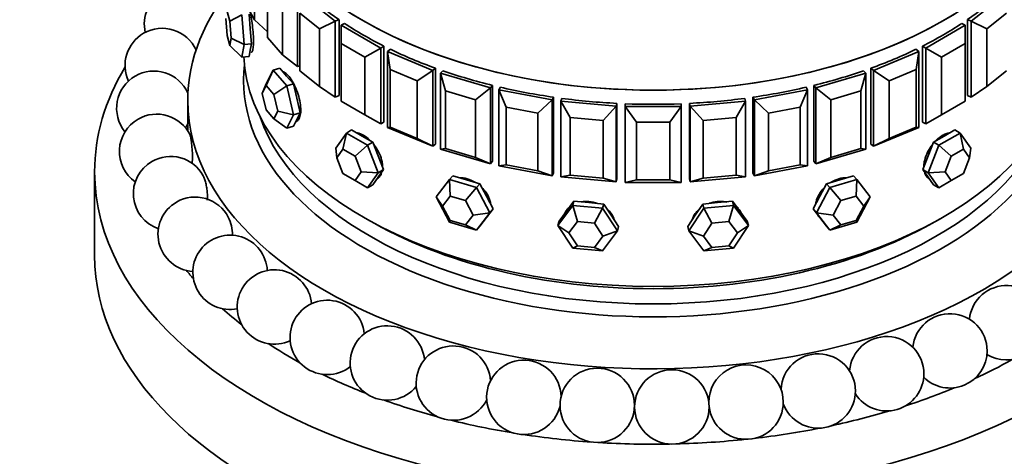
# Model space of a CAD drawing. Units: millimetres. Extents: x 0 to 1478, y 0 to 1758.
# Drawn here: x 1035 to 1088, y 437 to 461 of the extents above; entities that cross this region are included whole.
import ezdxf
from ezdxf import colors
from ezdxf.entities.mleader import LeaderData, LeaderLine
from ezdxf.math import Vec2, Vec3

# ---------------------------------------------------------------- set-up
doc = ezdxf.new("R2010")
doc.units = ezdxf.units.MM
doc.layers.add('DV6_Défaut', color=7, linetype='Continuous')
doc.layers.add('Défaut', color=7, linetype='Continuous')

# ---------------------------------------------------------------- blocks, each defined once
blk = doc.blocks.new('_DOT')
at = {"color": 0}
blk.add_line((0, 0), (-1, 0), dxfattribs=at)
at = {"color": 0, "const_width": 0.333}
blk.add_lwpolyline([(-0.1665, 0, 1), (0.1665, 0, 1)], format="xyb", close=True, dxfattribs=at)
blk = doc.blocks.new('SE5')
at = {"layer": 'DV6_Défaut', "color": 7, "linetype": 'Continuous', "lineweight": 35}
for p, q in [((1047.706, 460.511), (1047.706, 463.614)), ((1048.388, 462.663), (1048.388, 459.56)), ((1049.206, 458.634), (1049.206, 461.737)), ((1050.013, 462.075), (1050.013, 457.993)), ((1050.27, 461.833), (1052.034, 460.431)), ((1086.191, 460.431), (1087.954, 461.833)), ((1047.15, 461.5), (1047.706, 460.511)), ((1046.369, 460.437), (1046.224, 460.964)), ((1047.015, 460.784), (1046.369, 460.437)), ((1047.015, 460.784), (1047.142, 459.18)), ((1047.474, 460.018), (1047.411, 460.82)), ((1050.137, 460.859), (1050.137, 457.756)), ((1051.195, 460.018), (1050.137, 460.859)), ((1088.087, 460.859), (1087.029, 460.018)), ((1046.152, 460.574), (1046.224, 459.658)), ((1046.441, 459.521), (1046.369, 460.437)), ((1047.706, 460.511), (1048.388, 459.868)), ((1051.195, 460.018), (1052.034, 460.431)), ((1052.034, 460.431), (1052.237, 460.517)), ((1052.034, 460.431), (1052.034, 456.349)), ((1052.237, 460.517), (1052.237, 456.434)), ((1052.237, 460.517), (1052.237, 456.434)), ((1052.354, 460.215), (1052.531, 460.318)), ((1052.354, 460.215), (1054.475, 458.99)), ((1052.354, 460.215), (1052.354, 459.235)), ((1083.749, 458.99), (1085.87, 460.215)), ((1085.87, 460.215), (1085.693, 460.318)), ((1085.87, 459.235), (1085.87, 460.215)), ((1085.987, 460.517), (1085.987, 456.434)), ((1085.987, 460.517), (1085.987, 456.434)), ((1086.191, 460.431), (1085.987, 460.517)), ((1086.191, 456.349), (1086.191, 460.431)), ((1086.191, 460.431), (1087.029, 460.018)), ((1046.224, 459.658), (1046.369, 459.131)), ((1047.537, 459.216), (1047.474, 460.018)), ((1051.195, 456.916), (1051.195, 460.018)), ((1087.029, 460.018), (1087.029, 456.916)), ((1046.369, 459.131), (1046.441, 459.521)), ((1046.369, 459.131), (1047.015, 458.498)), ((1046.441, 459.521), (1047.142, 459.18)), ((1047.142, 459.18), (1047.015, 458.498)), ((1047.142, 459.18), (1047.537, 459.216)), ((1047.474, 458.875), (1047.537, 459.216)), ((1048.388, 459.56), (1049.206, 458.634)), ((1052.354, 459.235), (1052.354, 456.133)), ((1053.626, 458.5), (1052.354, 459.235)), ((1054.475, 458.99), (1054.653, 459.093)), ((1054.653, 459.093), (1054.653, 455.01)), ((1054.653, 459.093), (1054.653, 455.01)), ((1083.572, 459.093), (1083.572, 455.01)), ((1083.572, 459.093), (1083.572, 455.01)), ((1083.749, 458.99), (1083.572, 459.093)), ((1085.87, 459.235), (1084.598, 458.5)), ((1085.87, 456.133), (1085.87, 459.235)), ((1047.015, 458.498), (1047.411, 458.534)), ((1047.411, 458.534), (1047.474, 458.875)), ((1049.206, 458.634), (1050.013, 457.993)), ((1053.626, 458.5), (1054.475, 458.99)), ((1054.475, 458.99), (1054.475, 454.908)), ((1054.85, 458.806), (1054.997, 458.923)), ((1054.85, 458.806), (1057.277, 457.788)), ((1054.85, 454.723), (1054.85, 458.806)), ((1054.85, 458.806), (1054.982, 457.832)), ((1080.947, 457.788), (1083.374, 458.806)), ((1083.374, 458.806), (1083.227, 458.923)), ((1083.242, 457.832), (1083.374, 458.806)), ((1083.374, 458.806), (1083.374, 454.723)), ((1083.749, 454.908), (1083.749, 458.99)), ((1083.749, 458.99), (1084.598, 458.5)), ((1050.013, 457.993), (1050.137, 458.03)), ((1053.626, 455.398), (1053.626, 458.5)), ((1084.598, 458.5), (1084.598, 455.398)), ((1048.697, 457.795), (1048.32, 456.97)), ((1048.33, 457.068), (1048.697, 457.795)), ((1048.697, 457.795), (1049.054, 457.9)), ((1048.697, 457.795), (1049.431, 456.964)), ((1049.421, 457.484), (1049.054, 457.9)), ((1049.788, 457.069), (1049.421, 457.484)), ((1050.137, 457.756), (1051.195, 456.916)), ((1054.982, 457.832), (1054.982, 454.729)), ((1056.439, 457.221), (1054.982, 457.832)), ((1056.439, 457.221), (1057.277, 457.788)), ((1057.277, 457.788), (1057.424, 457.905)), ((1057.277, 457.788), (1057.277, 453.705)), ((1057.424, 457.905), (1057.424, 453.822)), ((1057.424, 457.905), (1057.424, 453.822)), ((1057.697, 457.639), (1057.811, 457.768)), ((1057.697, 457.639), (1060.37, 456.852)), ((1057.697, 453.556), (1057.697, 457.639)), ((1057.697, 457.639), (1057.959, 456.683)), ((1077.854, 456.852), (1080.527, 457.639)), ((1080.265, 456.683), (1080.527, 457.639)), ((1080.527, 457.639), (1080.413, 457.768)), ((1080.527, 457.639), (1080.527, 453.556)), ((1080.8, 457.905), (1080.8, 453.822)), ((1080.8, 457.905), (1080.8, 453.822)), ((1080.947, 457.788), (1080.8, 457.905)), ((1080.947, 453.705), (1080.947, 457.788)), ((1080.947, 457.788), (1081.785, 457.221)), ((1083.242, 457.832), (1081.785, 457.221)), ((1083.242, 454.729), (1083.242, 457.832)), ((1087.029, 456.916), (1088.087, 457.756)), ((1048.33, 457.068), (1048.11, 456.554)), ((1048.32, 456.97), (1048.11, 456.554)), ((1048.739, 456.495), (1048.32, 456.97)), ((1049.431, 456.964), (1048.739, 456.495)), ((1049.431, 456.964), (1049.788, 457.069)), ((1049.431, 456.964), (1049.798, 455.405)), ((1049.971, 456.289), (1049.788, 457.069)), ((1056.439, 454.118), (1056.439, 457.221)), ((1060.37, 456.852), (1060.484, 456.982)), ((1060.484, 456.982), (1060.484, 452.899)), ((1060.484, 456.982), (1060.484, 452.899)), ((1077.74, 456.982), (1077.74, 452.899)), ((1077.74, 456.982), (1077.74, 452.899)), ((1077.854, 456.852), (1077.74, 456.982)), ((1081.785, 457.221), (1081.785, 454.118)), ((1048.11, 456.554), (1048.32, 455.664)), ((1048.949, 455.604), (1048.739, 456.495)), ((1051.195, 456.916), (1052.034, 456.349)), ((1052.034, 456.349), (1052.237, 456.434)), ((1057.959, 456.683), (1057.959, 453.58)), ((1059.563, 456.211), (1057.959, 456.683)), ((1059.563, 456.211), (1060.37, 456.852)), ((1060.37, 456.852), (1060.37, 452.77)), ((1060.825, 456.744), (1060.903, 456.882)), ((1060.825, 456.744), (1063.678, 456.208)), ((1060.825, 452.661), (1060.825, 456.744)), ((1060.825, 456.744), (1061.21, 455.817)), ((1074.546, 456.208), (1077.399, 456.744)), ((1077.014, 455.817), (1077.399, 456.744)), ((1077.399, 456.744), (1077.321, 456.882)), ((1077.399, 456.744), (1077.399, 452.661)), ((1077.854, 452.77), (1077.854, 456.852)), ((1077.854, 456.852), (1078.661, 456.211)), ((1080.265, 456.683), (1078.661, 456.211)), ((1080.265, 453.58), (1080.265, 456.683)), ((1086.191, 456.349), (1085.987, 456.434)), ((1086.191, 456.349), (1087.029, 456.916)), ((1044.112, 456.173), (1044.112, 454.54)), ((1050.155, 455.51), (1049.971, 456.289)), ((1052.354, 456.133), (1053.626, 455.398)), ((1059.563, 453.109), (1059.563, 456.211)), ((1062.922, 455.496), (1063.678, 456.208)), ((1063.678, 456.208), (1063.756, 456.346)), ((1063.678, 456.208), (1063.678, 452.126)), ((1063.756, 456.346), (1063.756, 452.264)), ((1063.756, 456.346), (1063.756, 452.264)), ((1064.158, 456.142), (1064.197, 456.285)), ((1064.158, 456.142), (1067.121, 455.871)), ((1064.158, 452.059), (1064.158, 456.142)), ((1064.158, 456.142), (1064.656, 455.256)), ((1066.434, 455.093), (1067.121, 455.871)), ((1067.121, 455.871), (1067.16, 456.014)), ((1067.121, 455.871), (1067.121, 451.789)), ((1067.16, 456.014), (1067.16, 451.932)), ((1067.16, 456.014), (1067.16, 451.932)), ((1067.612, 455.849), (1067.612, 455.994)), ((1070.612, 455.849), (1070.612, 455.994)), ((1071.064, 456.014), (1071.064, 451.932)), ((1071.064, 456.014), (1071.064, 451.932)), ((1071.103, 455.871), (1071.064, 456.014)), ((1071.103, 455.871), (1074.066, 456.142)), ((1071.103, 451.789), (1071.103, 455.871)), ((1071.103, 455.871), (1071.79, 455.093)), ((1073.568, 455.256), (1074.066, 456.142)), ((1074.066, 456.142), (1074.027, 456.285)), ((1074.066, 456.142), (1074.066, 452.059)), ((1074.468, 456.346), (1074.468, 452.264)), ((1074.468, 456.346), (1074.468, 452.264)), ((1074.546, 456.208), (1074.468, 456.346)), ((1074.546, 452.126), (1074.546, 456.208)), ((1074.546, 456.208), (1075.302, 455.496)), ((1078.661, 456.211), (1078.661, 453.109)), ((1084.598, 455.398), (1085.87, 456.133)), ((1048.32, 455.664), (1048.739, 455.188)), ((1048.739, 455.188), (1048.949, 455.604)), ((1048.949, 455.604), (1049.798, 455.405)), ((1049.798, 455.405), (1049.431, 454.677)), ((1049.798, 455.405), (1050.155, 455.51)), ((1049.971, 455.146), (1050.155, 455.51)), ((1053.626, 455.398), (1054.475, 454.908)), ((1061.21, 455.817), (1061.21, 452.715)), ((1062.922, 455.496), (1061.21, 455.817)), ((1062.922, 452.393), (1062.922, 455.496)), ((1067.612, 455.849), (1070.612, 455.849)), ((1067.612, 451.766), (1067.612, 455.849)), ((1067.612, 455.849), (1068.212, 455.012)), ((1070.012, 455.012), (1070.612, 455.849)), ((1070.612, 455.849), (1070.612, 451.766)), ((1077.014, 455.817), (1075.302, 455.496)), ((1075.302, 455.496), (1075.302, 452.393)), ((1077.014, 452.715), (1077.014, 455.817)), ((1083.749, 454.908), (1084.598, 455.398)), ((1048.739, 455.188), (1049.431, 454.677)), ((1049.788, 454.782), (1049.971, 455.146)), ((1054.475, 454.908), (1054.653, 455.01)), ((1064.656, 455.256), (1064.656, 452.153)), ((1066.434, 455.093), (1064.656, 455.256)), ((1066.434, 451.99), (1066.434, 455.093)), ((1068.212, 455.012), (1068.212, 451.91)), ((1070.012, 455.012), (1068.212, 455.012)), ((1070.012, 451.91), (1070.012, 455.012)), ((1073.568, 455.256), (1071.79, 455.093)), ((1071.79, 455.093), (1071.79, 451.99)), ((1073.568, 452.153), (1073.568, 455.256)), ((1083.749, 454.908), (1083.572, 455.01)), ((1049.431, 454.677), (1049.788, 454.782)), ((1052.059, 453.608), (1052.631, 454.421)), ((1052.631, 454.421), (1052.451, 453.545)), ((1052.631, 454.421), (1052.913, 454.585)), ((1052.631, 454.421), (1053.774, 453.761)), ((1053.485, 454.255), (1052.913, 454.585)), ((1054.85, 454.723), (1054.982, 454.729)), ((1057.277, 453.705), (1054.85, 454.723)), ((1054.982, 454.729), (1056.439, 454.118)), ((1083.374, 454.723), (1080.947, 453.705)), ((1081.785, 454.118), (1083.242, 454.729)), ((1083.242, 454.729), (1083.374, 454.723)), ((1084.45, 453.761), (1085.593, 454.421)), ((1085.311, 454.585), (1084.739, 454.255)), ((1085.593, 454.421), (1085.311, 454.585)), ((1085.593, 454.421), (1086.165, 453.608)), ((1085.593, 454.421), (1085.773, 453.545)), ((1053.774, 453.761), (1053.104, 453.168)), ((1054.057, 453.925), (1053.485, 454.255)), ((1053.774, 453.761), (1054.057, 453.925)), ((1053.774, 453.761), (1054.345, 452.288)), ((1054.342, 453.188), (1054.057, 453.925)), ((1056.439, 454.118), (1057.277, 453.705)), ((1057.277, 453.705), (1057.424, 453.822)), ((1080.947, 453.705), (1080.8, 453.822)), ((1080.947, 453.705), (1081.785, 454.118)), ((1083.879, 452.288), (1084.45, 453.761)), ((1084.168, 453.925), (1083.882, 453.188)), ((1084.739, 454.255), (1084.168, 453.925)), ((1084.45, 453.761), (1084.168, 453.925)), ((1084.45, 453.761), (1085.12, 453.168)), ((1052.059, 453.608), (1052.125, 453.08)), ((1052.451, 453.545), (1052.125, 453.08)), ((1053.104, 453.168), (1052.451, 453.545)), ((1057.697, 453.556), (1057.959, 453.58)), ((1060.37, 452.77), (1057.697, 453.556)), ((1057.959, 453.58), (1059.563, 453.109)), ((1080.527, 453.556), (1077.854, 452.77)), ((1078.661, 453.109), (1080.265, 453.58)), ((1080.265, 453.58), (1080.527, 453.556)), ((1085.773, 453.545), (1085.12, 453.168)), ((1086.099, 453.08), (1085.773, 453.545)), ((1086.099, 453.08), (1086.165, 453.608)), ((1052.125, 453.08), (1052.451, 452.239)), ((1053.431, 452.326), (1053.104, 453.168)), ((1054.628, 452.452), (1054.342, 453.188)), ((1059.563, 453.109), (1060.37, 452.77)), ((1060.37, 452.77), (1060.484, 452.899)), ((1060.825, 452.661), (1061.21, 452.715)), ((1061.21, 452.715), (1062.922, 452.393)), ((1075.302, 452.393), (1077.014, 452.715)), ((1077.014, 452.715), (1077.399, 452.661)), ((1077.854, 452.77), (1077.74, 452.899)), ((1077.854, 452.77), (1078.661, 453.109)), ((1083.882, 453.188), (1083.596, 452.452)), ((1085.12, 453.168), (1084.793, 452.326)), ((1085.773, 452.239), (1086.099, 453.08)), ((1039.112, 452.336), (1039.112, 447.845)), ((1052.451, 452.239), (1053.104, 451.862)), ((1053.104, 451.862), (1053.431, 452.326)), ((1053.431, 452.326), (1054.345, 452.288)), ((1054.345, 452.288), (1053.774, 451.475)), ((1054.342, 452.045), (1054.628, 452.452)), ((1054.345, 452.288), (1054.628, 452.452)), ((1063.678, 452.126), (1060.825, 452.661)), ((1062.922, 452.393), (1063.678, 452.126)), ((1063.678, 452.126), (1063.756, 452.264)), ((1074.546, 452.126), (1074.468, 452.264)), ((1077.399, 452.661), (1074.546, 452.126)), ((1074.546, 452.126), (1075.302, 452.393)), ((1083.596, 452.452), (1083.882, 452.045)), ((1083.879, 452.288), (1083.596, 452.452)), ((1083.879, 452.288), (1084.793, 452.326)), ((1084.45, 451.475), (1083.879, 452.288)), ((1084.793, 452.326), (1085.12, 451.862)), ((1085.12, 451.862), (1085.773, 452.239)), ((1053.104, 451.862), (1053.774, 451.475)), ((1053.774, 451.475), (1054.057, 451.639)), ((1054.057, 451.639), (1054.342, 452.045)), ((1057.457, 450.983), (1058.177, 451.914)), ((1058.177, 451.914), (1058.359, 452.12)), ((1058.177, 451.914), (1059.617, 451.491)), ((1058.177, 451.914), (1058.213, 451.025)), ((1059.079, 451.908), (1058.359, 452.12)), ((1059.799, 451.696), (1059.079, 451.908)), ((1059.617, 451.491), (1059.799, 451.696)), ((1060.159, 451.019), (1059.799, 451.696)), ((1064.158, 452.059), (1064.656, 452.153)), ((1067.121, 451.789), (1064.158, 452.059)), ((1064.656, 452.153), (1066.434, 451.99)), ((1066.434, 451.99), (1067.121, 451.789)), ((1067.121, 451.789), (1067.16, 451.932)), ((1067.612, 451.766), (1068.212, 451.91)), ((1070.612, 451.766), (1067.612, 451.766)), ((1068.212, 451.91), (1070.012, 451.91)), ((1070.012, 451.91), (1070.612, 451.766)), ((1071.103, 451.789), (1071.064, 451.932)), ((1074.066, 452.059), (1071.103, 451.789)), ((1071.103, 451.789), (1071.79, 451.99)), ((1071.79, 451.99), (1073.568, 452.153)), ((1073.568, 452.153), (1074.066, 452.059)), ((1078.425, 451.696), (1078.065, 451.019)), ((1079.145, 451.908), (1078.425, 451.696)), ((1078.607, 451.491), (1078.425, 451.696)), ((1078.607, 451.491), (1080.047, 451.914)), ((1079.865, 452.12), (1079.145, 451.908)), ((1080.047, 451.914), (1079.865, 452.12)), ((1080.047, 451.914), (1080.011, 451.025)), ((1080.047, 451.914), (1080.767, 450.983)), ((1083.882, 452.045), (1084.168, 451.639)), ((1084.45, 451.475), (1084.168, 451.639)), ((1085.12, 451.862), (1084.45, 451.475)), ((1059.617, 451.491), (1059.036, 450.783)), ((1059.617, 451.491), (1060.338, 450.136)), ((1077.886, 450.136), (1078.607, 451.491)), ((1078.607, 451.491), (1079.188, 450.783)), ((1058.177, 449.628), (1057.457, 450.983)), ((1057.457, 450.983), (1057.802, 450.493)), ((1058.213, 451.025), (1057.802, 450.493)), ((1059.036, 450.783), (1058.213, 451.025)), ((1059.448, 450.009), (1059.036, 450.783)), ((1060.519, 450.341), (1060.159, 451.019)), ((1064.856, 450.748), (1064.457, 450.213)), ((1064.794, 450.52), (1064.856, 450.748)), ((1065.655, 450.675), (1064.856, 450.748)), ((1066.453, 450.602), (1065.655, 450.675)), ((1066.391, 450.374), (1066.453, 450.602)), ((1066.852, 449.994), (1066.453, 450.602)), ((1071.771, 450.602), (1071.372, 449.994)), ((1072.569, 450.675), (1071.771, 450.602)), ((1071.833, 450.374), (1071.771, 450.602)), ((1073.368, 450.748), (1072.569, 450.675)), ((1073.43, 450.52), (1073.368, 450.748)), ((1073.767, 450.213), (1073.368, 450.748)), ((1078.065, 451.019), (1077.705, 450.341)), ((1079.188, 450.783), (1078.776, 450.009)), ((1080.011, 451.025), (1079.188, 450.783)), ((1080.422, 450.493), (1080.011, 451.025)), ((1080.767, 450.983), (1080.047, 449.628)), ((1080.422, 450.493), (1080.767, 450.983)), ((1057.802, 450.493), (1058.213, 449.719)), ((1059.448, 450.009), (1060.338, 450.136)), ((1060.338, 450.136), (1059.617, 449.204)), ((1060.159, 449.876), (1060.519, 450.341)), ((1060.338, 450.136), (1060.519, 450.341)), ((1063.996, 449.449), (1064.794, 450.52)), ((1064.457, 450.213), (1064.058, 449.678)), ((1064.794, 450.52), (1066.391, 450.374)), ((1064.794, 450.52), (1065.042, 449.656)), ((1066.391, 450.374), (1065.955, 449.573)), ((1066.391, 450.374), (1067.189, 449.157)), ((1071.035, 449.157), (1071.833, 450.374)), ((1071.833, 450.374), (1073.43, 450.52)), ((1071.833, 450.374), (1072.269, 449.573)), ((1073.43, 450.52), (1073.182, 449.656)), ((1073.43, 450.52), (1074.228, 449.449)), ((1074.166, 449.678), (1073.767, 450.213)), ((1077.705, 450.341), (1078.065, 449.876)), ((1077.886, 450.136), (1077.705, 450.341)), ((1078.607, 449.204), (1077.886, 450.136)), ((1077.886, 450.136), (1078.776, 450.009)), ((1080.011, 449.719), (1080.422, 450.493)), ((1058.213, 449.719), (1058.177, 449.628)), ((1059.617, 449.204), (1058.177, 449.628)), ((1058.213, 449.719), (1059.036, 449.476)), ((1059.036, 449.476), (1059.448, 450.009)), ((1059.799, 449.41), (1060.159, 449.876)), ((1060.144, 449.857), (1060.219, 449.942)), ((1063.996, 449.449), (1064.058, 449.678)), ((1065.042, 449.656), (1064.586, 449.045)), ((1065.955, 449.573), (1065.042, 449.656)), ((1066.411, 448.878), (1065.955, 449.573)), ((1067.252, 449.386), (1066.852, 449.994)), ((1071.372, 449.994), (1070.973, 449.386)), ((1072.269, 449.573), (1071.813, 448.878)), ((1073.182, 449.656), (1072.269, 449.573)), ((1073.638, 449.045), (1073.182, 449.656)), ((1074.228, 449.449), (1074.166, 449.678)), ((1078.005, 449.942), (1078.08, 449.857)), ((1078.065, 449.876), (1078.425, 449.41)), ((1080.047, 449.628), (1078.607, 449.204)), ((1078.776, 450.009), (1079.188, 449.476)), ((1079.188, 449.476), (1080.011, 449.719)), ((1080.011, 449.719), (1080.047, 449.628)), ((1059.036, 449.476), (1059.617, 449.204)), ((1059.617, 449.204), (1059.799, 449.41)), ((1064.794, 448.233), (1063.996, 449.449)), ((1063.996, 449.449), (1064.586, 449.045)), ((1064.586, 449.045), (1065.042, 448.35)), ((1067.189, 449.157), (1066.391, 448.087)), ((1066.411, 448.878), (1067.189, 449.157)), ((1067.189, 449.157), (1067.252, 449.386)), ((1071.035, 449.157), (1070.973, 449.386)), ((1071.833, 448.087), (1071.035, 449.157)), ((1071.035, 449.157), (1071.813, 448.878)), ((1073.182, 448.35), (1073.638, 449.045)), ((1074.228, 449.449), (1073.43, 448.233)), ((1073.638, 449.045), (1074.228, 449.449)), ((1078.607, 449.204), (1078.425, 449.41)), ((1079.188, 449.476), (1078.607, 449.204)), ((1065.955, 448.266), (1066.411, 448.878)), ((1071.813, 448.878), (1072.269, 448.266)), ((1065.042, 448.35), (1064.794, 448.233)), ((1066.391, 448.087), (1064.794, 448.233)), ((1065.042, 448.35), (1065.955, 448.266)), ((1065.955, 448.266), (1066.391, 448.087)), ((1072.269, 448.266), (1071.833, 448.087)), ((1073.43, 448.233), (1071.833, 448.087)), ((1072.269, 448.266), (1073.182, 448.35)), ((1073.182, 448.35), (1073.43, 448.233))]:
    blk.add_line(p, q, dxfattribs=at)
for centre in [(1066.107, 439.775), (1070.116, 439.688)]:
    blk.add_circle(centre, 2, dxfattribs=at)
for centre, start, end in [((1043.781, 460.289), 120, 193.1662), ((1042.743, 458.052), 120, 204.8427), ((1042.743, 458.052), 24.7548, 120), ((1042.293, 455.751), 120, 219.1419), ((1042.293, 455.751), 24.8427, 120), ((1042.443, 453.437), 26.0159, 120), ((1042.443, 453.437), 120, 234.9169), ((1042.293, 455.751), 328.2742, 336.0231), ((1043.189, 451.162), 120, 250.9358), ((1043.189, 451.162), 28.6984, 120), ((1044.514, 448.976), 120, 266.4145), ((1044.514, 448.976), 27.2557, 120), ((1044.514, 448.976), 358.5284, 27.2557), ((1046.388, 446.928), 2.8494, 281.0798), ((1048.77, 445.065), 5.0387, 294.9613), ((1088.089, 444.216), 0, 174.4936), ((1051.606, 443.427), 5.6354, 308.2065), ((1085.049, 442.705), 0, 174.5241), ((1054.834, 442.052), 5.0703, 320.9917), ((1088.089, 444.216), 238.3473, 0), ((1081.652, 441.473), 0, 175.5475), ((1058.38, 440.97), 3.6446, 333.5126), ((1085.049, 442.705), 225.3547, 0), ((1062.166, 440.205), 1.3909, 346.1405), ((1077.976, 440.547), 0, 177.3533), ((1074.101, 439.947), 0, 180.6666), ((1081.652, 441.473), 212.7293, 0), ((1077.976, 440.547), 200.2346, 0), ((1074.101, 439.947), 186.7773, 0)]:
    blk.add_arc(centre, 2, start, end, dxfattribs=at)
for centre, major_axis, ratio, start_param, end_param in [((1069.112, 469.428), (-22, 0), 0.57735, 0, 3.141593), ((1069.112, 469.428), (-22, 0), 0.57735, 0, 3.141593), ((1069.112, 469.428), (22, 0), 0.57735, 3.141593, 6.283185), ((1069.112, 456.173), (-25, 0), 0.57735, 0, 3.603442), ((1069.112, 456.173), (-25, 0), 0.57735, 5.825301, 6.283185), ((1069.112, 468.666), (-22, 0), 0.57735, 0.560084, 0.696553), ((1069.112, 468.666), (22, 0), 0.57735, -0.696553, -0.560084), ((1069.112, 468.666), (-22, 0), 0.57735, 0.717163, 0.853633), ((1069.112, 468.666), (-22, 0), 0.57735, 0.717163, 0.853633), ((1069.112, 468.666), (22, 0), 0.57735, -0.853633, -0.717163), ((1069.112, 468.666), (22, 0), 0.57735, -0.853633, -0.717163), ((1069.112, 452.336), (-30, 0), 0.57735, 0, 3.520368), ((1069.112, 458.868), (-22, 0), 0.57735, 0.026118, 3.115475), ((1069.112, 458.868), (-22, 0), 0.57735, 0.026118, 3.115475), ((1069.112, 468.666), (-22, 0), 0.57735, 0.874243, 1.010713), ((1069.112, 468.666), (-22, 0), 0.57735, 0.874243, 1.010713), ((1069.112, 468.666), (22, 0), 0.57735, -1.010713, -0.874243), ((1069.112, 468.666), (22, 0), 0.57735, -1.010713, -0.874243), ((1069.112, 457.235), (-22, 0), 0.57735, 6.218859, 6.283185), ((1069.112, 457.235), (-22, 0), 0.57735, 0, 3.205919), ((1069.112, 452.336), (-30, 0), 0.57735, 5.951802, 6.283185), ((1069.112, 468.666), (-22, 0), 0.57735, 1.031323, 1.167792), ((1069.112, 468.666), (-22, 0), 0.57735, 1.031323, 1.167792), ((1069.112, 468.666), (22, 0), 0.57735, -1.167792, -1.031323), ((1069.112, 468.666), (22, 0), 0.57735, -1.167792, -1.031323), ((1069.112, 468.666), (-22, 0), 0.57735, 1.188402, 1.324872), ((1069.112, 468.666), (-22, 0), 0.57735, 1.188402, 1.324872), ((1069.112, 468.666), (22, 0), 0.57735, -1.324872, -1.188402), ((1069.112, 468.666), (22, 0), 0.57735, -1.324872, -1.188402), ((1069.112, 468.666), (-22, 0), 0.57735, 1.345482, 1.481951), ((1069.112, 468.666), (-22, 0), 0.57735, 1.345482, 1.481951), ((1069.112, 468.666), (22, 0), 0.57735, 4.644154, 4.780624), ((1069.112, 468.666), (22, 0), 0.57735, 4.644154, 4.780624), ((1069.112, 468.666), (22, 0), 0.57735, 4.801234, 4.937703), ((1069.112, 468.666), (22, 0), 0.57735, 4.801234, 4.937703), ((1069.112, 457.643), (-21.5, 0), 0.57735, 0.190256, 2.951337), ((1065.686, 449.646), (-1.35, 0.37), 0.806444, 6.159398, 6.243079), ((1072.538, 449.646), (-1.35, -0.37), 0.806444, 3.499824, 3.699298), ((1079.054, 450.868), (-1.05, -0.926), 0.727504, 6.123259, 6.283185), ((1069.112, 458.46), (-21.5, 0), 0.57735, 0.773837, 2.367756), ((1069.112, 458.46), (-21.5, 0), 0.57735, 0.773837, 2.367756), ((1069.112, 447.845), (-30, 0), 0.57735, 0, 3.141593), ((1069.112, 453.561), (-27.5, 0), 0.57735, 0.423819, 0.455838), ((1069.112, 453.561), (-27.5, 0), 0.57735, 0.571797, 0.637354), ((1069.112, 453.561), (-27.5, 0), 0.57735, 0.719874, 0.809451), ((1069.112, 453.561), (-27.5, 0), 0.57735, -4.034435, -3.935543), ((1069.112, 453.561), (-27.5, 0), 0.57735, 0.868053, 0.974885), ((1069.112, 453.561), (-27.5, 0), 0.57735, -4.197427, -4.083778), ((1069.112, 453.561), (-27.5, 0), 0.57735, 1.016351, 1.135896), ((1069.112, 453.561), (-27.5, 0), 0.57735, -4.356823, -4.232152), ((1069.112, 453.561), (-27.5, 0), 0.57735, 1.164824, 1.293951), ((1069.112, 453.561), (-27.5, 0), 0.57735, -4.513709, -4.38076), ((1069.112, 453.561), (-27.5, 0), 0.57735, 1.313631, 1.449713), ((1069.112, 453.561), (-27.5, 0), 0.57735, 1.61494, 1.753306), ((1069.112, 453.561), (-27.5, 0), 0.57735, 1.463262, 1.602843)]:
    blk.add_ellipse(centre, major_axis=major_axis, ratio=ratio, start_param=start_param, end_param=end_param, dxfattribs=at)
for points, knots in [([(1047.525, 458.754), (1047.538, 458.755), (1047.549, 458.763), (1047.56, 458.777), (1047.583, 458.805), (1047.602, 458.86), (1047.616, 458.938), (1047.631, 459.015), (1047.64, 459.117), (1047.644, 459.235), (1047.648, 459.352), (1047.646, 459.489), (1047.638, 459.634), (1047.63, 459.778), (1047.617, 459.934), (1047.599, 460.089), (1047.581, 460.245), (1047.559, 460.403), (1047.535, 460.552), (1047.513, 460.691), (1047.488, 460.825), (1047.464, 460.945)], [0, 0, 0, 0, 0.077145, 0.077145, 0.077145, 0.23281, 0.23281, 0.23281, 0.388487, 0.388487, 0.388487, 0.543885, 0.543885, 0.543885, 0.69915, 0.69915, 0.69915, 0.854634, 0.854634, 0.854634, 1, 1, 1, 1]), ([(1047.525, 458.754), (1047.538, 458.755), (1047.549, 458.763), (1047.56, 458.777), (1047.583, 458.805), (1047.602, 458.86), (1047.616, 458.938), (1047.631, 459.015), (1047.64, 459.117), (1047.644, 459.235), (1047.648, 459.352), (1047.646, 459.489), (1047.638, 459.634), (1047.63, 459.778), (1047.617, 459.934), (1047.599, 460.089), (1047.581, 460.245), (1047.559, 460.403), (1047.535, 460.552), (1047.513, 460.691), (1047.488, 460.825), (1047.464, 460.945)], [0, 0, 0, 0, 0.077145, 0.077145, 0.077145, 0.23281, 0.23281, 0.23281, 0.388487, 0.388487, 0.388487, 0.543885, 0.543885, 0.543885, 0.69915, 0.69915, 0.69915, 0.854634, 0.854634, 0.854634, 1, 1, 1, 1]), ([(1049.921, 455.029), (1049.942, 455.035), (1049.962, 455.044), (1049.981, 455.057), (1050.035, 455.092), (1050.082, 455.153), (1050.116, 455.235), (1050.15, 455.317), (1050.173, 455.422), (1050.181, 455.541), (1050.19, 455.659), (1050.185, 455.795), (1050.166, 455.938), (1050.148, 456.08), (1050.117, 456.232), (1050.075, 456.381), (1050.032, 456.531), (1049.979, 456.683), (1049.918, 456.824), (1049.858, 456.965), (1049.79, 457.1), (1049.72, 457.217), (1049.65, 457.334), (1049.576, 457.436), (1049.505, 457.516), (1049.434, 457.595), (1049.364, 457.654), (1049.3, 457.688), (1049.275, 457.701), (1049.251, 457.71), (1049.228, 457.716)], [0, 0, 0, 0, 0.0398101, 0.0398101, 0.0398101, 0.1544248, 0.1544248, 0.1544248, 0.2690483, 0.2690483, 0.2690483, 0.3834665, 0.3834665, 0.3834665, 0.4977862, 0.4977862, 0.4977862, 0.6122673, 0.6122673, 0.6122673, 0.7269182, 0.7269182, 0.7269182, 0.8414825, 0.8414825, 0.8414825, 0.9558393, 0.9558393, 0.9558393, 1, 1, 1, 1]), ([(1049.921, 455.029), (1049.942, 455.035), (1049.962, 455.044), (1049.981, 455.057), (1050.035, 455.092), (1050.082, 455.153), (1050.116, 455.235), (1050.15, 455.317), (1050.173, 455.422), (1050.181, 455.541), (1050.19, 455.659), (1050.185, 455.795), (1050.166, 455.938), (1050.148, 456.08), (1050.117, 456.232), (1050.075, 456.381), (1050.032, 456.531), (1049.979, 456.683), (1049.918, 456.824), (1049.858, 456.965), (1049.79, 457.1), (1049.72, 457.217), (1049.65, 457.334), (1049.576, 457.436), (1049.505, 457.516), (1049.434, 457.595), (1049.364, 457.654), (1049.3, 457.688), (1049.275, 457.701), (1049.251, 457.71), (1049.228, 457.716)], [0, 0, 0, 0, 0.03981, 0.03981, 0.03981, 0.154425, 0.154425, 0.154425, 0.269048, 0.269048, 0.269048, 0.383467, 0.383467, 0.383467, 0.497786, 0.497786, 0.497786, 0.612267, 0.612267, 0.612267, 0.726918, 0.726918, 0.726918, 0.841482, 0.841482, 0.841482, 0.955839, 0.955839, 0.955839, 1, 1, 1, 1]), ([(1044.341, 452.804), (1044.343, 452.812), (1044.346, 452.823), (1044.348, 452.835), (1044.355, 452.868), (1044.36, 452.915), (1044.363, 452.972), (1044.366, 453.031), (1044.367, 453.103), (1044.366, 453.18), (1044.365, 453.259), (1044.361, 453.347), (1044.356, 453.437), (1044.351, 453.526), (1044.343, 453.62), (1044.335, 453.709), (1044.327, 453.796), (1044.317, 453.882), (1044.307, 453.959), (1044.297, 454.033), (1044.287, 454.101), (1044.277, 454.157), (1044.268, 454.211), (1044.259, 454.255), (1044.25, 454.285), (1044.245, 454.301), (1044.241, 454.314), (1044.237, 454.322)], [0, 0, 0, 0, 0.046726, 0.046726, 0.046726, 0.1722, 0.1722, 0.1722, 0.301718, 0.301718, 0.301718, 0.433487, 0.433487, 0.433487, 0.564551, 0.564551, 0.564551, 0.692147, 0.692147, 0.692147, 0.815179, 0.815179, 0.815179, 0.934725, 0.934725, 0.934725, 1, 1, 1, 1]), ([(1053.923, 454.009), (1053.909, 454.023), (1053.894, 454.037), (1053.88, 454.051), (1053.773, 454.151), (1053.659, 454.237), (1053.548, 454.3), (1053.438, 454.363), (1053.327, 454.405), (1053.225, 454.423), (1053.214, 454.425), (1053.204, 454.427), (1053.193, 454.428)], [0, 0, 0, 0, 0.060914, 0.060914, 0.060914, 0.50765, 0.50765, 0.50765, 0.953576, 0.953576, 0.953576, 1, 1, 1, 1]), ([(1053.923, 454.009), (1053.909, 454.023), (1053.894, 454.037), (1053.88, 454.051), (1053.773, 454.151), (1053.659, 454.237), (1053.548, 454.3), (1053.438, 454.363), (1053.327, 454.405), (1053.225, 454.423), (1053.214, 454.425), (1053.204, 454.427), (1053.193, 454.428)], [0, 0, 0, 0, 0.060914, 0.060914, 0.060914, 0.50765, 0.50765, 0.50765, 0.953576, 0.953576, 0.953576, 1, 1, 1, 1]), ([(1085.027, 454.428), (1085.014, 454.426), (1085, 454.424), (1084.986, 454.421), (1084.883, 454.401), (1084.772, 454.356), (1084.661, 454.291), (1084.55, 454.226), (1084.437, 454.139), (1084.331, 454.038), (1084.319, 454.027), (1084.308, 454.016), (1084.297, 454.005)], [0, 0, 0, 0, 0.060914, 0.060914, 0.060914, 0.50765, 0.50765, 0.50765, 0.953576, 0.953576, 0.953576, 1, 1, 1, 1]), ([(1084.668, 454.296), (1084.558, 454.232), (1084.444, 454.146), (1084.338, 454.044), (1084.325, 454.032), (1084.312, 454.02), (1084.299, 454.007)], [0, 0, 0, 0, 0.8924155, 0.8924155, 0.8924155, 1, 1, 1, 1]), ([(1085.01, 454.425), (1084.967, 454.418), (1084.923, 454.407), (1084.878, 454.392), (1084.81, 454.369), (1084.739, 454.336), (1084.668, 454.296)], [0, 0, 0, 0, 0.39928, 0.39928, 0.39928, 1, 1, 1, 1]), ([(1054.577, 452.611), (1054.576, 452.695), (1054.567, 452.784), (1054.55, 452.873), (1054.523, 453.011), (1054.476, 453.156), (1054.413, 453.296), (1054.351, 453.437), (1054.271, 453.576), (1054.18, 453.703), (1054.16, 453.733), (1054.139, 453.761), (1054.117, 453.789)], [0, 0, 0, 0, 0.225835, 0.225835, 0.225835, 0.572975, 0.572975, 0.572975, 0.920606, 0.920606, 0.920606, 1, 1, 1, 1]), ([(1054.577, 452.611), (1054.576, 452.695), (1054.567, 452.784), (1054.55, 452.873), (1054.523, 453.011), (1054.476, 453.156), (1054.413, 453.296), (1054.351, 453.437), (1054.271, 453.576), (1054.18, 453.703), (1054.16, 453.733), (1054.139, 453.761), (1054.117, 453.789)], [0, 0, 0, 0, 0.225835, 0.225835, 0.225835, 0.572975, 0.572975, 0.572975, 0.920606, 0.920606, 0.920606, 1, 1, 1, 1]), ([(1084.107, 453.788), (1084.083, 453.758), (1084.06, 453.727), (1084.038, 453.696), (1083.948, 453.568), (1083.869, 453.429), (1083.807, 453.288), (1083.745, 453.147), (1083.699, 453.002), (1083.673, 452.864), (1083.657, 452.778), (1083.648, 452.693), (1083.647, 452.612)], [0, 0, 0, 0, 0.085289, 0.085289, 0.085289, 0.43372, 0.43372, 0.43372, 0.78246, 0.78246, 0.78246, 1, 1, 1, 1]), ([(1084.106, 453.787), (1084.081, 453.755), (1084.056, 453.722), (1084.033, 453.688), (1083.943, 453.56), (1083.864, 453.42), (1083.803, 453.279), (1083.742, 453.138), (1083.696, 452.993), (1083.671, 452.855), (1083.655, 452.767), (1083.647, 452.681), (1083.647, 452.599)], [0, 0, 0, 0, 0.090935, 0.090935, 0.090935, 0.436052, 0.436052, 0.436052, 0.78146, 0.78146, 0.78146, 1, 1, 1, 1]), ([(1054.271, 451.949), (1054.272, 451.95), (1054.273, 451.95), (1054.274, 451.95), (1054.355, 451.998), (1054.425, 452.07), (1054.475, 452.159), (1054.495, 452.196), (1054.513, 452.235), (1054.527, 452.278)], [0, 0, 0, 0, 0.006507, 0.006507, 0.006507, 0.713819, 0.713819, 0.713819, 1, 1, 1, 1]), ([(1054.271, 451.949), (1054.272, 451.95), (1054.273, 451.95), (1054.274, 451.95), (1054.355, 451.998), (1054.425, 452.07), (1054.475, 452.159), (1054.495, 452.196), (1054.513, 452.235), (1054.527, 452.278)], [0, 0, 0, 0, 0.0065073, 0.0065073, 0.0065073, 0.7138187, 0.7138187, 0.7138187, 1, 1, 1, 1]), ([(1083.688, 452.303), (1083.694, 452.285), (1083.7, 452.268), (1083.706, 452.251), (1083.745, 452.151), (1083.803, 452.066), (1083.876, 452.004), (1083.899, 451.983), (1083.925, 451.965), (1083.952, 451.949)], [0, 0, 0, 0, 0.1103169, 0.1103169, 0.1103169, 0.7794795, 0.7794795, 0.7794795, 1, 1, 1, 1]), ([(1083.697, 452.277), (1083.712, 452.233), (1083.731, 452.192), (1083.752, 452.154), (1083.803, 452.066), (1083.872, 451.996), (1083.953, 451.949)], [0, 0, 0, 0, 0.299781, 0.299781, 0.299781, 1, 1, 1, 1]), ([(1045.157, 450.806), (1045.165, 450.85), (1045.17, 450.905), (1045.172, 450.965), (1045.174, 451.036), (1045.171, 451.116), (1045.164, 451.201), (1045.158, 451.286), (1045.146, 451.378), (1045.132, 451.468), (1045.117, 451.557), (1045.099, 451.647), (1045.079, 451.73), (1045.059, 451.81), (1045.037, 451.887), (1045.015, 451.952), (1044.993, 452.015), (1044.971, 452.07), (1044.949, 452.111), (1044.947, 452.116), (1044.945, 452.12), (1044.942, 452.124)], [0, 0, 0, 0, 0.147298, 0.147298, 0.147298, 0.318773, 0.318773, 0.318773, 0.491303, 0.491303, 0.491303, 0.660882, 0.660882, 0.660882, 0.824828, 0.824828, 0.824828, 0.9832, 0.9832, 0.9832, 1, 1, 1, 1]), ([(1059.562, 451.762), (1059.552, 451.769), (1059.541, 451.775), (1059.53, 451.782), (1059.397, 451.86), (1059.254, 451.922), (1059.115, 451.962), (1058.975, 452.002), (1058.835, 452.022), (1058.705, 452.019), (1058.705, 452.019), (1058.704, 452.019), (1058.703, 452.019)], [0, 0, 0, 0, 0.038143, 0.038143, 0.038143, 0.51823, 0.51823, 0.51823, 0.997448, 0.997448, 0.997448, 1, 1, 1, 1]), ([(1059.562, 451.762), (1059.552, 451.769), (1059.541, 451.775), (1059.53, 451.782), (1059.397, 451.86), (1059.254, 451.922), (1059.115, 451.962), (1058.975, 452.002), (1058.835, 452.022), (1058.705, 452.019), (1058.705, 452.019), (1058.704, 452.019), (1058.703, 452.019)], [0, 0, 0, 0, 0.038143, 0.038143, 0.038143, 0.51823, 0.51823, 0.51823, 0.997448, 0.997448, 0.997448, 1, 1, 1, 1]), ([(1079.515, 452.019), (1079.511, 452.019), (1079.506, 452.019), (1079.502, 452.019), (1079.371, 452.02), (1079.23, 451.999), (1079.09, 451.957), (1078.951, 451.915), (1078.809, 451.851), (1078.676, 451.771)], [0, 0, 0, 0, 0.017193, 0.017193, 0.017193, 0.509042, 0.509042, 0.509042, 1, 1, 1, 1]), ([(1079.515, 452.019), (1079.511, 452.019), (1079.506, 452.019), (1079.502, 452.019), (1079.371, 452.02), (1079.23, 451.999), (1079.09, 451.957), (1078.951, 451.915), (1078.809, 451.851), (1078.676, 451.771)], [0, 0, 0, 0, 0.0171929, 0.0171929, 0.0171929, 0.5090416, 0.5090416, 0.5090416, 1, 1, 1, 1]), ([(1060.38, 450.629), (1060.375, 450.666), (1060.367, 450.704), (1060.358, 450.741), (1060.325, 450.874), (1060.268, 451.009), (1060.191, 451.137), (1060.128, 451.242), (1060.049, 451.345), (1059.96, 451.439)], [0, 0, 0, 0, 0.134306, 0.134306, 0.134306, 0.607465, 0.607465, 0.607465, 1, 1, 1, 1]), ([(1060.38, 450.629), (1060.375, 450.666), (1060.367, 450.704), (1060.358, 450.741), (1060.325, 450.874), (1060.268, 451.009), (1060.191, 451.137), (1060.128, 451.242), (1060.049, 451.345), (1059.96, 451.439)], [0, 0, 0, 0, 0.134306, 0.134306, 0.134306, 0.607465, 0.607465, 0.607465, 1, 1, 1, 1]), ([(1078.314, 451.49), (1078.311, 451.488), (1078.309, 451.485), (1078.306, 451.483), (1078.196, 451.373), (1078.099, 451.249), (1078.023, 451.121), (1077.948, 450.992), (1077.893, 450.856), (1077.862, 450.724), (1077.853, 450.686), (1077.846, 450.648), (1077.841, 450.611)], [0, 0, 0, 0, 0.009971, 0.009971, 0.009971, 0.443682, 0.443682, 0.443682, 0.877758, 0.877758, 0.877758, 1, 1, 1, 1]), ([(1078.314, 451.49), (1078.311, 451.488), (1078.309, 451.485), (1078.306, 451.483), (1078.196, 451.373), (1078.099, 451.249), (1078.023, 451.121), (1077.948, 450.992), (1077.893, 450.856), (1077.862, 450.724), (1077.853, 450.686), (1077.846, 450.648), (1077.841, 450.611)], [0, 0, 0, 0, 0.009971, 0.009971, 0.009971, 0.443682, 0.443682, 0.443682, 0.877758, 0.877758, 0.877758, 1, 1, 1, 1]), ([(1066.116, 450.633), (1065.97, 450.685), (1065.814, 450.719), (1065.66, 450.733), (1065.519, 450.745), (1065.377, 450.739), (1065.243, 450.717)], [0, 0, 0, 0, 0.52164, 0.52164, 0.52164, 1, 1, 1, 1]), ([(1066.116, 450.633), (1065.97, 450.685), (1065.814, 450.719), (1065.66, 450.733), (1065.519, 450.745), (1065.377, 450.739), (1065.243, 450.717)], [0, 0, 0, 0, 0.52164, 0.52164, 0.52164, 1, 1, 1, 1]), ([(1073.044, 450.705), (1073.03, 450.708), (1073.015, 450.711), (1073.001, 450.714), (1072.855, 450.74), (1072.698, 450.746), (1072.543, 450.731), (1072.402, 450.717), (1072.259, 450.686), (1072.125, 450.639)], [0, 0, 0, 0, 0.04939, 0.04939, 0.04939, 0.546966, 0.546966, 0.546966, 1, 1, 1, 1]), ([(1073.044, 450.705), (1073.03, 450.708), (1073.015, 450.711), (1073.001, 450.714), (1072.855, 450.74), (1072.698, 450.746), (1072.543, 450.731), (1072.402, 450.717), (1072.259, 450.686), (1072.125, 450.639)], [0, 0, 0, 0, 0.04939, 0.04939, 0.04939, 0.546966, 0.546966, 0.546966, 1, 1, 1, 1]), ([(1064.577, 450.4), (1064.549, 450.372), (1064.523, 450.344), (1064.498, 450.314), (1064.456, 450.262), (1064.42, 450.206), (1064.39, 450.147)], [0, 0, 0, 0, 0.361936, 0.361936, 0.361936, 1, 1, 1, 1]), ([(1064.577, 450.4), (1064.549, 450.372), (1064.523, 450.344), (1064.498, 450.314), (1064.462, 450.27), (1064.43, 450.222), (1064.403, 450.172)], [0, 0, 0, 0, 0.397972, 0.397972, 0.397972, 1, 1, 1, 1]), ([(1067.028, 449.732), (1067.027, 449.738), (1067.025, 449.744), (1067.024, 449.75), (1066.988, 449.876), (1066.926, 450.001), (1066.842, 450.113), (1066.792, 450.182), (1066.732, 450.247), (1066.666, 450.307)], [0, 0, 0, 0, 0.028968, 0.028968, 0.028968, 0.633511, 0.633511, 0.633511, 1, 1, 1, 1]), ([(1067.028, 449.732), (1067.027, 449.738), (1067.025, 449.744), (1067.024, 449.75), (1066.988, 449.876), (1066.926, 450.001), (1066.842, 450.113), (1066.792, 450.182), (1066.732, 450.247), (1066.666, 450.307)], [0, 0, 0, 0, 0.028968, 0.028968, 0.028968, 0.633511, 0.633511, 0.633511, 1, 1, 1, 1]), ([(1071.56, 450.309), (1071.489, 450.244), (1071.425, 450.174), (1071.371, 450.099), (1071.295, 449.993), (1071.238, 449.878), (1071.203, 449.76)], [0, 0, 0, 0, 0.412855, 0.412855, 0.412855, 1, 1, 1, 1]), ([(1071.56, 450.309), (1071.489, 450.244), (1071.425, 450.174), (1071.371, 450.099), (1071.295, 449.993), (1071.238, 449.878), (1071.203, 449.76)], [0, 0, 0, 0, 0.412855, 0.412855, 0.412855, 1, 1, 1, 1]), ([(1073.87, 450.065), (1073.834, 450.159), (1073.782, 450.248), (1073.715, 450.327), (1073.693, 450.353), (1073.669, 450.379), (1073.643, 450.403)], [0, 0, 0, 0, 0.747249, 0.747249, 0.747249, 1, 1, 1, 1]), ([(1073.87, 450.065), (1073.834, 450.159), (1073.782, 450.248), (1073.715, 450.327), (1073.693, 450.353), (1073.669, 450.379), (1073.643, 450.403)], [0, 0, 0, 0, 0.747249, 0.747249, 0.747249, 1, 1, 1, 1]), ([(1077.897, 450.131), (1077.899, 450.125), (1077.902, 450.119), (1077.905, 450.113), (1077.938, 450.037), (1077.982, 449.967), (1078.036, 449.906)], [0, 0, 0, 0, 0.0749059, 0.0749059, 0.0749059, 1, 1, 1, 1]), ([(1077.897, 450.131), (1077.899, 450.125), (1077.902, 450.119), (1077.905, 450.113), (1077.938, 450.037), (1077.982, 449.967), (1078.036, 449.906)], [0, 0, 0, 0, 0.074906, 0.074906, 0.074906, 1, 1, 1, 1]), ([(1060.189, 449.907), (1060.218, 449.94), (1060.244, 449.975), (1060.267, 450.012), (1060.268, 450.014), (1060.269, 450.015), (1060.269, 450.017)], [0, 0, 0, 0, 0.9619037, 0.9619037, 0.9619037, 1, 1, 1, 1]), ([(1060.189, 449.907), (1060.218, 449.94), (1060.244, 449.975), (1060.267, 450.012), (1060.268, 450.014), (1060.269, 450.015), (1060.269, 450.017)], [0, 0, 0, 0, 0.961904, 0.961904, 0.961904, 1, 1, 1, 1])]:
    blk.add_open_spline(points, degree=3, knots=knots, dxfattribs=at)

msp = doc.modelspace()

# ---------------------------------------------------------------- block references
at = {"layer": 'Défaut'}
msp.add_blockref('SE5', (0, 0), dxfattribs=at)

# ---------------------------------------------------------------- leaders
at = {"layer": 'Défaut', "color": 7, "linetype": 'Continuous', "lineweight": 18}
ml = msp.add_multileader_mtext('Standard', dxfattribs=at)
ml.set_content('{\\pxsm0.9;\\fSolid Edge ISO|b1||i0||c0|p34;\\W1.;09/09/2019\\P}', color=256)
ml.set_leader_properties()
ml.set_arrow_properties(name='DOT')
ml.build(insert=Vec2(0, 0))
ml.multileader.update_dxf_attribs({"leader_type": 0, "dogleg_length": 0, "arrow_head_size": 12})
ctx = ml.context
ctx.base_point, ctx.char_height, ctx.arrow_head_size, ctx.landing_gap_size = Vec3(1390.407, 1750.708), 12, 12, 4.2
notes = []
notes.append((ctx, [(0, (0, 0, 0), (0, 0), (1, 0), 1, [])]))
ctx.mtext.insert = Vec3(1392.407, 1756.828)
for ctx, leaders in notes:
    for number, flags, end, landing, length, lines in leaders:
        leader = LeaderData()
        leader.index, (leader.has_last_leader_line, leader.has_dogleg_vector, leader.attachment_direction) = number, flags
        leader.last_leader_point, leader.dogleg_vector, leader.dogleg_length = Vec3(end), Vec3(landing), length
        for number, points, colour, breaks in lines:
            line = LeaderLine()
            line.index, line.vertices, line.color, line.breaks = number, Vec3.list(points), colors.encode_raw_color(colour), breaks
            leader.lines.append(line)
        ctx.leaders.append(leader)

doc.saveas('drawing.dxf')
